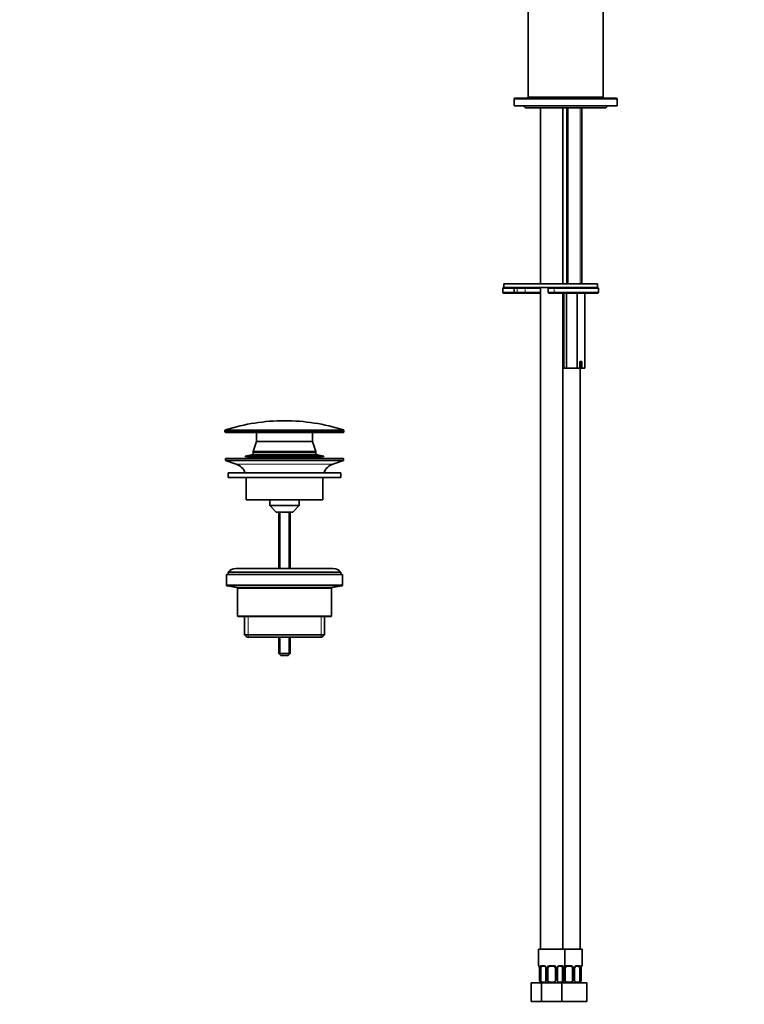
# Model space of a CAD drawing. Units: millimetres. Extents: x 0 to 1478, y 0 to 1763.
# Drawn here: x 0 to 387, y 713 to 1238 of the extents above; entities that cross this region are included whole.
import ezdxf
from ezdxf import colors
from ezdxf.entities.mleader import LeaderData, LeaderLine
from ezdxf.math import Vec2, Vec3

# ---------------------------------------------------------------- set-up
doc = ezdxf.new("R2010")
doc.units = ezdxf.units.MM
doc.layers.add('DV7_Défaut', color=7, linetype='Continuous')
doc.layers.add('Défaut', color=7, linetype='Continuous')

# ---------------------------------------------------------------- blocks, each defined once
blk = doc.blocks.new('_DOT')
at = {"color": 0}
blk.add_line((0, 0), (-1, 0), dxfattribs=at)
at = {"color": 0, "const_width": 0.333}
blk.add_lwpolyline([(-0.1665, 0, 1), (0.1665, 0, 1)], format="xyb", close=True, dxfattribs=at)
blk = doc.blocks.new('SE6')
at = {"layer": 'DV7_Défaut', "color": 7, "linetype": 'Continuous', "lineweight": 35}
for p, q in [((311.31, 1196.44), (311.31, 1375.94)), ((271.31, 1337.19), (271.31, 1196.44)), ((263.81, 1195.34), (263.81, 1191.84)), ((318.31, 1195.84), (264.31, 1195.84)), ((311.31, 1196.44), (271.31, 1196.44)), ((271.31, 1196.44), (271.81, 1195.94)), ((310.81, 1195.94), (271.81, 1195.94)), ((273.66, 1195.94), (273.66, 1195.84)), ((308.96, 1195.84), (308.96, 1195.94)), ((310.81, 1195.94), (311.31, 1196.44)), ((318.81, 1191.84), (318.81, 1195.34)), ((318.81, 1191.84), (263.81, 1191.84)), ((270.33, 1190.73), (312.29, 1190.73)), ((277.89, 1190.73), (277.89, 1096.94)), ((289.89, 1096.94), (289.89, 1190.73)), ((291.91, 1190.73), (291.91, 1096.94)), ((299.91, 1096.94), (299.91, 1190.73)), ((257.81, 1092.44), (257.81, 1094.44)), ((308.31, 1096.94), (258.31, 1096.94)), ((258.31, 1096.94), (258.31, 1094.94)), ((308.31, 1094.94), (258.31, 1094.94)), ((263.81, 1092.44), (263.81, 1094.44)), ((277.89, 1094.94), (277.89, 741.94)), ((281.96, 1094.44), (281.96, 1092.44)), ((308.31, 1094.94), (285.14, 1094.94)), ((308.31, 1094.94), (308.31, 1096.94)), ((308.81, 1092.44), (308.81, 1094.44)), ((263.31, 1091.94), (258.31, 1091.94)), ((264.98, 1091.94), (263.31, 1091.94)), ((269.72, 1091.94), (264.98, 1091.94)), ((277.33, 1091.94), (269.72, 1091.94)), ((277.89, 1091.94), (277.33, 1091.94)), ((285.14, 1091.94), (282.46, 1091.94)), ((285.14, 1091.94), (308.31, 1091.94)), ((289.89, 741.94), (289.89, 1091.94)), ((290.33, 1091.94), (290.33, 1051.94)), ((291.83, 1091.94), (291.83, 1051.94)), ((297.4, 1091.94), (297.4, 1051.94)), ((301.49, 1091.94), (301.49, 1051.94)), ((291.83, 1051.94), (290.33, 1051.94)), ((297.4, 1051.94), (291.83, 1051.94)), ((298.91, 1051.94), (297.4, 1051.94)), ((298.91, 1055.44), (299.98, 1055.44)), ((298.91, 1051.94), (298.91, 1055.44)), ((299.22, 1051.94), (298.91, 1051.94)), ((299.08, 741.94), (299.08, 1051.94)), ((299.22, 1051.94), (299.22, 1055.44)), ((299.98, 1051.94), (299.22, 1051.94)), ((299.98, 1055.44), (299.98, 1051.94)), ((301.49, 1051.94), (299.98, 1051.94)), ((109.56, 1018.47), (109.56, 1018.14)), ((172.56, 1017.64), (110.06, 1017.64)), ((126.31, 1017.64), (126.31, 1012.84)), ((156.31, 1012.84), (156.31, 1017.64)), ((173.06, 1018.14), (173.06, 1018.47)), ((126.31, 1012.84), (124.51, 1007.44)), ((156.31, 1012.84), (126.31, 1012.84)), ((156.31, 1012.84), (126.31, 1012.84)), ((158.11, 1007.44), (156.31, 1012.84)), ((172.81, 1003.64), (109.81, 1003.64)), ((109.81, 1003.64), (109.81, 1002.64)), ((124.51, 1005.88), (120.31, 1004.98)), ((162.31, 1004.98), (120.31, 1004.98)), ((120.31, 1004.98), (120.31, 1004.78)), ((162.31, 1004.78), (120.31, 1004.78)), ((120.31, 1004.78), (124.51, 1003.89)), ((158.11, 1007.44), (124.51, 1007.44)), ((124.51, 1007.44), (124.51, 1007.14)), ((158.11, 1007.14), (124.51, 1007.14)), ((158.11, 1007.08), (124.51, 1007.08)), ((124.51, 1007.08), (124.51, 1005.88)), ((158.11, 1005.88), (124.51, 1005.88)), ((158.11, 1003.89), (124.51, 1003.89)), ((124.51, 1003.89), (124.51, 1003.64)), ((127.3, 1007.14), (127.3, 1007.08)), ((155.32, 1007.08), (155.32, 1007.14)), ((158.11, 1007.14), (158.11, 1007.44)), ((158.11, 1005.88), (158.11, 1007.08)), ((162.31, 1004.98), (158.11, 1005.88)), ((158.11, 1003.89), (162.31, 1004.78)), ((158.11, 1003.64), (158.11, 1003.89)), ((162.31, 1004.78), (162.31, 1004.98)), ((172.81, 1002.64), (172.81, 1003.64)), ((172.81, 1002.64), (109.81, 1002.64)), ((109.81, 1002.64), (115.49, 1000.71)), ((167.13, 1000.71), (172.81, 1002.64)), ((171.31, 996.04), (111.31, 996.04)), ((111.31, 996.04), (111.31, 993.64)), ((171.31, 993.64), (111.31, 993.64)), ((120.81, 993.64), (120.81, 981.64)), ((161.81, 981.64), (161.81, 993.64)), ((171.31, 993.64), (171.31, 996.04)), ((161.81, 981.64), (120.81, 981.64)), ((133.56, 981.64), (133.56, 978.64)), ((149.06, 978.64), (133.56, 978.64)), ((133.56, 978.64), (136.81, 975.14)), ((145.81, 975.14), (149.06, 978.64)), ((149.06, 978.64), (149.06, 981.64)), ((145.81, 975.14), (136.81, 975.14)), ((138.31, 975.14), (138.31, 945.04)), ((144.31, 945.04), (144.31, 975.14)), ((172.31, 941.84), (110.31, 941.84)), ((110.31, 941.84), (110.31, 936.26)), ((171.31, 943.04), (111.31, 943.04)), ((111.31, 943.04), (111.31, 941.84)), ((167.31, 945.04), (115.31, 945.04)), ((171.31, 941.84), (171.31, 943.04)), ((172.31, 936.26), (172.31, 941.84)), ((110.73, 935.77), (115.9, 934.91)), ((166.73, 934.91), (171.9, 935.77)), ((116.31, 934.41), (116.31, 919.84)), ((166.31, 919.84), (166.31, 934.41)), ((165.81, 919.34), (116.81, 919.34)), ((119.96, 919.34), (119.96, 909.54)), ((162.66, 909.54), (162.66, 919.34)), ((162.66, 909.54), (119.96, 909.54)), ((119.96, 909.54), (121.16, 908.34)), ((161.46, 908.34), (162.66, 909.54)), ((161.46, 908.34), (121.16, 908.34)), ((138.31, 908.34), (138.31, 899.64)), ((144.31, 899.64), (144.31, 908.34)), ((144.31, 899.64), (138.31, 899.64)), ((138.31, 899.64), (139.31, 898.64)), ((143.31, 898.64), (139.31, 898.64)), ((143.31, 898.64), (144.31, 899.64)), ((290.89, 741.94), (276.89, 741.94)), ((276.89, 741.94), (276.89, 733.19)), ((290.89, 733.19), (290.89, 741.94)), ((290.89, 741.94), (300.08, 741.94)), ((300.08, 733.19), (300.08, 741.94)), ((277.34, 731.79), (277.34, 725.63)), ((278.09, 724.63), (278.09, 731.79)), ((279.98, 732.79), (278.57, 732.79)), ((280.84, 731.79), (280.84, 725.02)), ((281.89, 724.63), (281.89, 731.79)), ((284.89, 732.79), (282.89, 732.79)), ((285.89, 731.79), (285.89, 724.63)), ((286.94, 725.02), (286.94, 731.79)), ((289.21, 732.79), (287.79, 732.79)), ((289.69, 731.79), (289.69, 724.63)), ((290.44, 731.79), (290.45, 732)), ((290.44, 725.63), (290.44, 731.79)), ((291.08, 724.63), (291.08, 731.79)), ((294.08, 732.79), (292.08, 732.79)), ((295.08, 731.79), (295.08, 724.63)), ((296.13, 725.02), (296.13, 731.79)), ((298.4, 732.79), (296.99, 732.79)), ((298.88, 731.79), (298.88, 724.63)), ((299.63, 725.63), (299.63, 731.79)), ((299.64, 731.79), (299.64, 732)), ((272.92, 723.94), (278.4, 723.94)), ((272.92, 713.94), (272.92, 723.94)), ((277.69, 724.63), (277.69, 724.34)), ((278.4, 723.94), (289.37, 723.94)), ((278.4, 713.94), (278.4, 723.94)), ((289.37, 723.94), (294.21, 723.94)), ((289.37, 713.94), (289.37, 723.94)), ((290.09, 724.63), (290.09, 724.34)), ((294.21, 723.94), (302.58, 723.94)), ((299.28, 724.63), (299.28, 724.34)), ((302.58, 713.94), (302.58, 723.94)), ((272.92, 713.94), (278.4, 713.94)), ((278.4, 713.94), (289.37, 713.94)), ((289.37, 713.94), (294.21, 713.94)), ((294.21, 713.94), (302.58, 713.94))]:
    blk.add_line(p, q, dxfattribs=at)
at = {"layer": 'DV7_Défaut', "color": 7, "linetype": 'Continuous', "lineweight": 18}
for p, q in [((318.81, 1195.34), (263.81, 1195.34)), ((292.68, 1096.94), (292.68, 1190.73)), ((299.14, 1096.94), (299.14, 1190.73)), ((263.81, 1094.44), (257.81, 1094.44)), ((265.44, 1094.44), (263.81, 1094.44)), ((265.44, 1092.44), (265.44, 1094.44)), ((269.8, 1094.44), (265.44, 1094.44)), ((269.8, 1092.44), (269.8, 1094.44)), ((277.68, 1094.44), (269.8, 1094.44)), ((277.68, 1092.44), (277.68, 1094.44)), ((277.89, 1094.44), (277.68, 1094.44)), ((285.18, 1094.44), (281.96, 1094.44)), ((285.18, 1092.44), (285.18, 1094.44)), ((285.18, 1094.44), (308.81, 1094.44)), ((257.81, 1092.44), (263.81, 1092.44)), ((263.81, 1092.44), (265.44, 1092.44)), ((265.44, 1092.44), (269.8, 1092.44)), ((269.8, 1092.44), (277.68, 1092.44)), ((277.68, 1092.44), (277.89, 1092.44)), ((281.96, 1092.44), (285.18, 1092.44)), ((308.81, 1092.44), (285.18, 1092.44)), ((173.06, 1018.47), (109.56, 1018.47)), ((173.06, 1018.14), (109.56, 1018.14)), ((172.72, 1018.95), (109.91, 1018.95)), ((167.13, 1000.71), (115.49, 1000.71)), ((138.93, 975.14), (138.93, 945.04)), ((143.7, 975.14), (143.7, 945.04)), ((172.31, 936.26), (110.31, 936.26)), ((171.9, 935.77), (110.73, 935.77)), ((166.73, 934.91), (115.9, 934.91)), ((166.31, 934.41), (116.31, 934.41)), ((166.31, 919.84), (116.31, 919.84)), ((121.84, 908.34), (121.84, 919.34)), ((160.79, 908.34), (160.79, 919.34)), ((138.93, 908.34), (138.93, 899.02)), ((143.7, 908.34), (143.7, 899.02)), ((276.97, 733.19), (276.89, 733.19)), ((277.37, 731.79), (277.34, 731.79)), ((277.37, 731.79), (277.37, 725.94)), ((277.48, 725.94), (277.48, 731.79)), ((278.09, 731.79), (277.48, 731.79)), ((278.25, 733.19), (279.75, 733.19)), ((280.84, 731.79), (281.07, 731.79)), ((281.07, 731.79), (281.07, 725.94)), ((281.35, 725.94), (281.35, 731.79)), ((281.89, 731.79), (281.35, 731.79)), ((282.83, 733.19), (284.95, 733.19)), ((285.89, 731.79), (286.43, 731.79)), ((286.43, 731.79), (286.43, 725.94)), ((286.7, 725.94), (286.7, 731.79)), ((286.94, 731.79), (286.7, 731.79)), ((288.03, 733.19), (289.53, 733.19)), ((289.69, 731.79), (290.3, 731.79)), ((290.3, 731.79), (290.3, 725.94)), ((290.41, 725.94), (290.41, 731.79)), ((290.41, 731.79), (290.44, 731.79)), ((290.54, 725.94), (290.54, 731.79)), ((291.08, 731.79), (290.54, 731.79)), ((290.89, 733.19), (290.81, 733.19)), ((292.02, 733.19), (294.14, 733.19)), ((295.08, 731.79), (295.62, 731.79)), ((295.62, 731.79), (295.62, 725.94)), ((295.9, 725.94), (295.9, 731.79)), ((296.13, 731.79), (295.9, 731.79)), ((297.22, 733.19), (298.72, 733.19)), ((298.88, 731.79), (299.49, 731.79)), ((299.49, 731.79), (299.49, 725.94)), ((299.6, 725.94), (299.6, 731.79)), ((299.6, 731.79), (299.63, 731.79)), ((300, 733.19), (300.08, 733.19)), ((277.37, 725.94), (277.48, 725.94)), ((281.07, 725.94), (281.35, 725.94)), ((286.43, 725.94), (286.7, 725.94)), ((290.3, 725.94), (290.41, 725.94)), ((290.44, 725.94), (290.54, 725.94)), ((295.62, 725.94), (295.9, 725.94)), ((299.49, 725.94), (299.6, 725.94))]:
    blk.add_line(p, q, dxfattribs=at)
at = {"layer": 'DV7_Défaut', "color": 7, "linetype": 'Continuous', "lineweight": 35}
for centre, radius, start, end in [((264.31, 1195.34), 0.5, 90, 180), ((318.31, 1195.34), 0.5, 0, 90), ((270.33, 1192.04), 1.31, 188.7818, 270), ((312.29, 1192.04), 1.31, 270, 351.2182), ((258.31, 1094.44), 0.5, 90, 180), ((263.31, 1094.44), 0.5, 0, 90), ((282.46, 1094.44), 0.5, 90, 180), ((308.31, 1094.44), 0.5, 0, 90), ((258.31, 1092.44), 0.5, 180, 270), ((263.31, 1092.44), 0.5, 270, 0), ((282.46, 1092.44), 0.5, 180, 270), ((308.31, 1092.44), 0.5, 270, 0), ((141.31, 920.53), 103.31, 90, 107.6962), ((141.31, 920.53), 103.31, 72.3038, 90), ((110.06, 1018.47), 0.5, 107.6962, 180), ((110.06, 1018.14), 0.5, 180, 270), ((172.56, 1018.14), 0.5, 270, 0), ((172.56, 1018.47), 0.5, 0, 72.3038), ((112.97, 993.27), 7.85, 20.6216, 71.2375), ((169.66, 993.27), 7.85, 108.7625, 159.3784), ((115.31, 940.04), 5, 90, 143.1301), ((167.31, 940.04), 5, 36.8699, 90), ((110.81, 936.26), 0.5, 180, 260.5377), ((171.81, 936.26), 0.5, 279.4623, 0), ((115.81, 934.41), 0.5, 0, 80.5377), ((166.81, 934.41), 0.5, 99.4623, 180), ((116.81, 919.84), 0.5, 180, 270), ((165.81, 919.84), 0.5, 270, 0), ((277.29, 733.19), 0.4, 180, 238.3298), ((275.64, 732.02), 1.68, 2.9324, 10.4881), ((275.96, 731.89), 1.38, 355.9884, 9.0681), ((280.21, 731.89), 0.619, 351.0571, 32.6178), ((282.89, 731.79), 1, 154.4167, 180), ((282.89, 731.79), 1, 90, 154.4167), ((284.89, 731.79), 1, 25.5833, 90), ((284.89, 731.79), 1, 0, 25.5833), ((287.69, 731.87), 0.739, 150.9803, 185.8683), ((292.66, 731.9), 2.22, 169.0662, 177.5715), ((290.49, 733.19), 0.4, 304.3512, 0), ((292.08, 731.79), 1, 154.4167, 180), ((292.08, 731.79), 1, 90, 154.4167), ((294.08, 731.79), 1, 25.5833, 90), ((294.08, 731.79), 1, 0, 25.5833), ((296.88, 731.87), 0.739, 150.9803, 185.8683), ((301.85, 731.9), 2.22, 169.0662, 177.5715), ((299.68, 733.19), 0.4, 304.3512, 0), ((278.88, 725.62), 1.55, 168.1021, 219.6053), ((280.82, 726.71), 3.43, 192.9422, 217.2015), ((286.95, 726.71), 3.43, 322.7985, 347.0578), ((288.9, 725.62), 1.55, 320.3947, 11.8979), ((296.15, 726.71), 3.43, 322.7985, 347.0578), ((298.09, 725.62), 1.55, 320.3947, 11.8979), ((278.89, 725.94), 2, 233.0993, 270), ((279.5, 727.83), 3.5, 246.1615, 293.8385), ((288.27, 727.83), 3.5, 246.1615, 293.8385), ((288.89, 725.94), 2, 270, 306.8876), ((297.47, 727.83), 3.5, 246.1615, 293.8385), ((298.08, 725.94), 2, 270, 306.8876)]:
    blk.add_arc(centre, radius, start, end, dxfattribs=at)
at = {"layer": 'DV7_Défaut', "color": 7, "linetype": 'Continuous', "lineweight": 18}
for centre, radius, start, end in [((274.02, 731.8), 3.35, 359.8705, 10.2708), ((280.26, 731.81), 2.78, 167.8078, 180.3687), ((279.68, 731.81), 1.39, 25.1473, 87.3249), ((279.7, 731.8), 1.38, 359.8791, 25.9211), ((282.69, 731.8), 1.34, 153.3511, 180.1815), ((282.81, 731.7), 1.49, 89.2905, 152.1251), ((284.97, 731.7), 1.49, 27.8747, 90.7097), ((285.09, 731.8), 1.34, 359.817, 26.6505), ((288.08, 731.8), 1.38, 154.0799, 180.1199), ((288.1, 731.81), 1.39, 92.6748, 154.853), ((287.52, 731.81), 2.78, 359.628, 12.1955), ((293.76, 731.8), 3.35, 169.7304, 180.1284), ((291.88, 731.8), 1.34, 153.3511, 180.1815), ((292, 731.7), 1.49, 89.2905, 152.1251), ((294.16, 731.7), 1.49, 27.8747, 90.7097), ((294.29, 731.8), 1.34, 359.817, 26.6505), ((297.27, 731.8), 1.38, 154.0799, 180.1199), ((297.29, 731.81), 1.39, 92.6748, 154.853), ((296.71, 731.81), 2.78, 359.628, 12.1955), ((302.95, 731.8), 3.35, 169.7304, 180.1284)]:
    blk.add_arc(centre, radius, start, end, dxfattribs=at)
for centre, major_axis, ratio, start_param, end_param in [((264.98, 1094.44), (0, -0.5), 0.916488, 1.570796, 3.141593), ((269.72, 1094.44), (0, -0.5), 0.166074, 1.570796, 3.141593), ((277.33, 1094.44), (0, -0.5), 0.690854, 1.570796, 3.141593), ((285.14, 1094.44), (0, 0.5), 0.073174, 4.712389, 6.283185), ((264.98, 1092.44), (0, 0.5), 0.916488, 3.141593, 4.712389), ((269.72, 1092.44), (0, 0.5), 0.166074, 3.141593, 4.712389), ((277.33, 1092.44), (0, -0.5), 0.690854, 0, 1.570796), ((285.14, 1092.44), (0, 0.5), 0.073174, 3.141593, 4.712389), ((277.37, 733.19), (0, -0.4), 0.988455, 4.712389, 5.616408), ((277.69, 732.4), (0.394, 0.069), 0.426558, 2.752818, 3.151835), ((277.9, 732.4), (0.391, -0.084), 0.411702, 3.62283, 5.508006), ((278.57, 733.19), (0, -0.4), 0.806081, 4.712389, 6.283185), ((279.98, 733.19), (0, -0.4), 0.591806, 4.712389, 6.283185), ((281.1, 732.4), (0.363, 0.168), 0.191543, 1.963754, 3.152333), ((281.63, 732.4), (0.361, -0.173), 0.155676, 4.398009, 6.283185), ((282.89, 733.19), (0, -0.4), 0.151515, 4.712389, 6.283185), ((284.89, 733.19), (0, -0.4), 0.151515, 0, 1.570796), ((286.15, 732.4), (-0.361, -0.173), 0.155676, 0, 1.885177), ((286.67, 732.4), (-0.363, 0.168), 0.191543, 3.130394, 4.319431), ((287.79, 733.19), (0, -0.4), 0.591806, 0, 1.570796), ((289.21, 733.19), (0, -0.4), 0.806081, 0, 1.570796), ((289.87, 732.4), (-0.391, -0.084), 0.411702, 0.775179, 2.660356), ((290.09, 732.4), (-0.394, 0.069), 0.426558, 3.120663, 3.530367), ((290.41, 733.19), (0, -0.4), 0.988455, 0.670142, 1.570796), ((290.82, 732.4), (0.361, -0.173), 0.155676, 4.398009, 6.283185), ((292.08, 733.19), (0, -0.4), 0.151515, 4.712389, 6.283185), ((294.08, 733.19), (0, -0.4), 0.151515, 0, 1.570796), ((295.34, 732.4), (-0.361, -0.173), 0.155676, 0, 1.885177), ((295.87, 732.4), (-0.363, 0.168), 0.191543, 3.130394, 4.319431), ((296.99, 733.19), (0, -0.4), 0.591806, 0, 1.570796), ((298.4, 733.19), (0, -0.4), 0.806081, 0, 1.570796), ((299.07, 732.4), (-0.391, -0.084), 0.411702, 0.775179, 2.660356), ((299.28, 732.4), (-0.394, 0.069), 0.426558, 3.120663, 3.530367), ((299.61, 733.19), (0, -0.4), 0.988455, 0.670142, 1.570796)]:
    blk.add_ellipse(centre, major_axis=major_axis, ratio=ratio, start_param=start_param, end_param=end_param, dxfattribs=at)
at = {"layer": 'DV7_Défaut', "color": 7, "linetype": 'Continuous', "lineweight": 35}
for centre, major_axis, start_param, end_param in [((278.8, 731.79), (0, -1), 4.265876, 4.712389), ((278.8, 731.79), (0, -1), 3.141593, 4.265876), ((288.98, 731.79), (0, 1), 5.158902, 6.283185), ((288.98, 731.79), (0, 1), 4.712389, 5.158902), ((298.17, 731.79), (0, 1), 5.158902, 6.283185), ((298.17, 731.79), (0, 1), 4.712389, 5.158902)]:
    blk.add_ellipse(centre, major_axis=major_axis, ratio=0.707107, start_param=start_param, end_param=end_param, dxfattribs=at)
at = {"layer": 'DV7_Défaut', "color": 7, "linetype": 'Continuous', "lineweight": 18}
for points, knots in [([(276.97, 733.19), (276.99, 733.19), (277.02, 733.18), (277.07, 733.1), (277.1, 733.05), (277.17, 732.91), (277.2, 732.83), (277.26, 732.63), (277.29, 732.52), (277.31, 732.4)], [0, 0, 0, 0, 0.25, 0.25, 0.5, 0.5, 0.75, 0.75, 1, 1, 1, 1]), ([(277.54, 732.4), (277.57, 732.52), (277.61, 732.63), (277.7, 732.83), (277.75, 732.91), (277.87, 733.05), (277.94, 733.1), (278.08, 733.17), (278.16, 733.19), (278.25, 733.19)], [0, 0, 0, 0, 0.25, 0.25, 0.5, 0.5, 0.75, 0.75, 1, 1, 1, 1]), ([(278.57, 732.79), (278.52, 732.79), (278.47, 732.78), (278.38, 732.73), (278.34, 732.69), (278.24, 732.54), (278.19, 732.4), (278.16, 732.23)], [0, 0, 0, 0, 0.25, 0.25, 0.5, 0.5, 1, 1, 1, 1]), ([(289.62, 732.23), (289.6, 732.31), (289.58, 732.39), (289.54, 732.53), (289.51, 732.59), (289.41, 732.74), (289.32, 732.79), (289.21, 732.79)], [0, 0, 0, 0, 0.25, 0.25, 0.5, 0.5, 1, 1, 1, 1]), ([(289.53, 733.19), (289.61, 733.19), (289.69, 733.18), (289.84, 733.1), (289.91, 733.05), (290.03, 732.91), (290.08, 732.83), (290.17, 732.63), (290.21, 732.52), (290.24, 732.4)], [0, 0, 0, 0, 0.25, 0.25, 0.5, 0.5, 0.75, 0.75, 1, 1, 1, 1]), ([(290.46, 732.4), (290.49, 732.52), (290.52, 732.63), (290.58, 732.83), (290.61, 732.91), (290.67, 733.05), (290.71, 733.1), (290.76, 733.17), (290.79, 733.19), (290.81, 733.19)], [0, 0, 0, 0, 0.25, 0.25, 0.5, 0.5, 0.75, 0.75, 1, 1, 1, 1]), ([(298.81, 732.23), (298.8, 732.31), (298.78, 732.39), (298.73, 732.53), (298.7, 732.59), (298.6, 732.74), (298.51, 732.79), (298.4, 732.79)], [0, 0, 0, 0, 0.25, 0.25, 0.5, 0.5, 1, 1, 1, 1]), ([(298.72, 733.19), (298.81, 733.19), (298.89, 733.18), (299.03, 733.1), (299.1, 733.05), (299.22, 732.91), (299.27, 732.83), (299.36, 732.63), (299.4, 732.52), (299.43, 732.4)], [0, 0, 0, 0, 0.25, 0.25, 0.5, 0.5, 0.75, 0.75, 1, 1, 1, 1]), ([(299.66, 732.4), (299.68, 732.52), (299.71, 732.63), (299.77, 732.83), (299.8, 732.91), (299.87, 733.05), (299.9, 733.1), (299.95, 733.17), (299.98, 733.19), (300, 733.19)], [0, 0, 0, 0, 0.25, 0.25, 0.5, 0.5, 0.75, 0.75, 1, 1, 1, 1])]:
    blk.add_open_spline(points, degree=3, knots=knots, dxfattribs=at)
at = {"layer": 'DV7_Défaut', "color": 7, "linetype": 'Continuous', "lineweight": 35}
for points, knots in [([(277.12, 732.9), (277.12, 732.9), (277.12, 732.89), (277.16, 732.81), (277.23, 732.63), (277.27, 732.45), (277.29, 732.33)], [0, 0, 0, 0, 0.125385, 0.330344, 0.635366, 1, 1, 1, 1]), ([(279.97, 732.79), (279.98, 732.79), (280.07, 732.8), (280.28, 732.74), (280.56, 732.54), (280.68, 732.34), (280.74, 732.22)], [0, 0, 0, 0, 0.043701, 0.365866, 0.709046, 1, 1, 1, 1]), ([(287.04, 732.23), (287.04, 732.24), (287.09, 732.35), (287.25, 732.56), (287.51, 732.74), (287.72, 732.81), (287.79, 732.79), (287.8, 732.79)], [0, 0, 0, 0, 0.023612, 0.322986, 0.647746, 0.982076, 1, 1, 1, 1]), ([(290.48, 732.33), (290.49, 732.34), (290.51, 732.47), (290.57, 732.69), (290.63, 732.85), (290.66, 732.9), (290.66, 732.9), (290.66, 732.9)], [0, 0, 0, 0, 0.032476, 0.42607, 0.770364, 0.963213, 1, 1, 1, 1]), ([(296.23, 732.23), (296.23, 732.24), (296.28, 732.35), (296.44, 732.56), (296.7, 732.74), (296.91, 732.81), (296.99, 732.79), (296.99, 732.79)], [0, 0, 0, 0, 0.023612, 0.322986, 0.647746, 0.982076, 1, 1, 1, 1]), ([(299.68, 732.33), (299.68, 732.34), (299.7, 732.47), (299.76, 732.69), (299.82, 732.85), (299.85, 732.9), (299.85, 732.9), (299.85, 732.9)], [0, 0, 0, 0, 0.032476, 0.42607, 0.770364, 0.963213, 1, 1, 1, 1]), ([(281.07, 725.94), (280.98, 725.71), (280.9, 725.49), (280.84, 725.15), (280.83, 725.04), (280.84, 724.83), (280.87, 724.73), (280.92, 724.63)], [0, 0, 0, 0, 0.5, 0.5, 0.75, 0.75, 1, 1, 1, 1]), ([(281.89, 724.63), (281.88, 724.73), (281.85, 724.83), (281.76, 725.04), (281.71, 725.15), (281.56, 725.49), (281.44, 725.71), (281.35, 725.94)], [0, 0, 0, 0, 0.25, 0.25, 0.5, 0.5, 1, 1, 1, 1]), ([(286.43, 725.94), (286.33, 725.71), (286.22, 725.49), (286.06, 725.15), (286.02, 725.04), (285.93, 724.83), (285.9, 724.73), (285.89, 724.63)], [0, 0, 0, 0, 0.5, 0.5, 0.75, 0.75, 1, 1, 1, 1]), ([(286.86, 724.63), (286.91, 724.73), (286.93, 724.83), (286.95, 725.04), (286.94, 725.15), (286.88, 725.49), (286.8, 725.71), (286.7, 725.94)], [0, 0, 0, 0, 0.25, 0.25, 0.5, 0.5, 1, 1, 1, 1]), ([(291.08, 724.63), (291.07, 724.73), (291.04, 724.83), (290.95, 725.04), (290.91, 725.15), (290.75, 725.49), (290.64, 725.71), (290.54, 725.94)], [0, 0, 0, 0, 0.25, 0.25, 0.5, 0.5, 1, 1, 1, 1]), ([(295.62, 725.94), (295.53, 725.71), (295.41, 725.49), (295.26, 725.15), (295.21, 725.04), (295.13, 724.83), (295.09, 724.73), (295.08, 724.63)], [0, 0, 0, 0, 0.5, 0.5, 0.75, 0.75, 1, 1, 1, 1]), ([(296.05, 724.63), (296.1, 724.73), (296.13, 724.83), (296.14, 725.04), (296.13, 725.15), (296.07, 725.49), (295.99, 725.71), (295.9, 725.94)], [0, 0, 0, 0, 0.25, 0.25, 0.5, 0.5, 1, 1, 1, 1]), ([(281.89, 724.63), (282.21, 724.52), (282.54, 724.45), (283.21, 724.36), (283.55, 724.34), (284.23, 724.34), (284.57, 724.36), (285.24, 724.45), (285.57, 724.52), (285.89, 724.63)], [0, 0, 0, 0, 0.25, 0.25, 0.5, 0.5, 0.75, 0.75, 1, 1, 1, 1]), ([(291.08, 724.63), (291.4, 724.52), (291.73, 724.45), (292.4, 724.36), (292.74, 724.34), (293.42, 724.34), (293.76, 724.36), (294.43, 724.45), (294.76, 724.52), (295.08, 724.63)], [0, 0, 0, 0, 0.25, 0.25, 0.5, 0.5, 0.75, 0.75, 1, 1, 1, 1])]:
    blk.add_open_spline(points, degree=3, knots=knots, dxfattribs=at)

msp = doc.modelspace()

# ---------------------------------------------------------------- block references
at = {"layer": 'Défaut'}
msp.add_blockref('SE6', (0, 0), dxfattribs=at)

# ---------------------------------------------------------------- leaders
at = {"layer": 'Défaut', "color": 7, "linetype": 'Continuous', "lineweight": 18}
ml = msp.add_multileader_mtext('Standard', dxfattribs=at)
ml.set_content('{\\pxsm0.9;\\fSolid Edge ISO|b1||i0||c0|p34;\\W1.;19/10/2023\\P}', color=256)
ml.set_leader_properties()
ml.set_arrow_properties(name='DOT')
ml.build(insert=Vec2(0, 0))
ml.multileader.update_dxf_attribs({"leader_type": 0, "dogleg_length": 0, "arrow_head_size": 12})
ctx = ml.context
ctx.base_point, ctx.char_height, ctx.arrow_head_size, ctx.landing_gap_size = Vec3(1390.41, 1750.71), 12, 12, 4.2
notes = []
notes.append((ctx, [(0, (0, 0, 0), (0, 0), (1, 0), 1, [])]))
ctx.mtext.insert = Vec3(1392.41, 1756.83)
ml = msp.add_multileader_mtext('Standard', dxfattribs=at)
ml.set_content('{\\pxsm0.9;\\fArial|b1||i0||c0|p34;\\W1.;6504\\P}', color=256)
ml.set_leader_properties()
ml.set_arrow_properties(name='DOT')
ml.build(insert=Vec2(0, 0))
ml.multileader.update_dxf_attribs({"leader_type": 0, "dogleg_length": 0, "arrow_head_size": 12})
ctx = ml.context
ctx.base_point, ctx.char_height, ctx.arrow_head_size, ctx.landing_gap_size = Vec3(24.31, 1749.47), 12, 12, 4.2
notes.append((ctx, [(0, (0, 0, 0), (0, 0), (1, 0), 1, [])]))
ctx.mtext.insert = Vec3(26.31, 1755.57)
for ctx, leaders in notes:
    for number, flags, end, landing, length, lines in leaders:
        leader = LeaderData()
        leader.index, (leader.has_last_leader_line, leader.has_dogleg_vector, leader.attachment_direction) = number, flags
        leader.last_leader_point, leader.dogleg_vector, leader.dogleg_length = Vec3(end), Vec3(landing), length
        for number, points, colour, breaks in lines:
            line = LeaderLine()
            line.index, line.vertices, line.color, line.breaks = number, Vec3.list(points), colors.encode_raw_color(colour), breaks
            leader.lines.append(line)
        ctx.leaders.append(leader)

doc.saveas('drawing.dxf')
